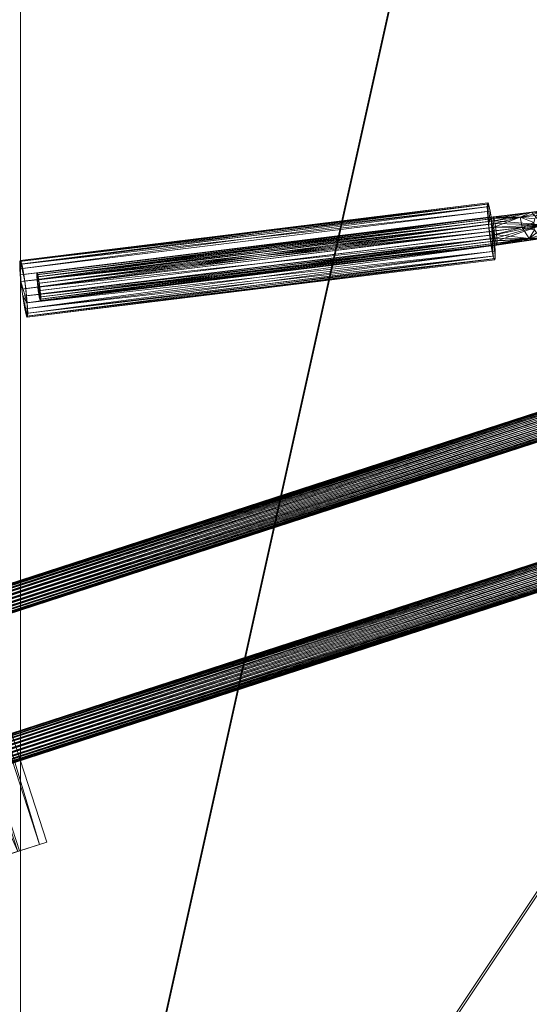
# Model space of a CAD drawing. Units: inches. Extents: x 0 to 204, y 0 to 264.
# Drawn here: x 88 to 91, y 152 to 156 of the extents above; entities that cross this region are included whole.
import ezdxf

# ---------------------------------------------------------------- set-up
doc = ezdxf.new("R2010")
doc.units = ezdxf.units.IN
doc.header["$MEASUREMENT"] = 0
doc.layers.get('0').update_dxf_attribs({"color": 10})

# ---------------------------------------------------------------- blocks, each defined once
blk = doc.blocks.new('150SWIV-08-3D')
at = {"lineweight": 18}
mesh = blk.add_polyface(dxfattribs=at)
corners = [(-8.25, -7.0549, 13.185), (-8.25, -7.1354, 13.1874), (-8.25, -7.2146, 13.1875), (-8.25, -7.875, 13.1875), (-8.25, -7.4833, 13.385), (-8.25, -7.0376, 13.4344), (-8.25, 5.3327, 12.5738), (-8.25, 6.0017, 12.6733), (-8.25, 6.5908, 12.9585), (-8.25, 7.0619, 13.4002), (-8.25, 7.3693, 13.4002), (-8.25, 6.8335, 12.8264), (-8.25, 6.1274, 12.4515), (-8.25, 5.3153, 12.3244)]
mesh.append_faces([[corners[k] for k in face] for face in [(0, 6, 13), (2, 5, 1), (7, 13, 6)]], dxfattribs={"vtx0": -1, "vtx1": -1})
mesh.append_faces([[corners[k] for k in face] for face in [(11, 12, 8)]], dxfattribs={"vtx1": -1, "vtx2": -1})
mesh.append_faces([[corners[k] for k in face] for face in [(0, 1, 5, 6), (12, 13, 7, 8)]], dxfattribs={"vtx1": -1, "vtx3": -1})
mesh.append_faces([[corners[k] for k in face] for face in [(9, 10, 11, 8)]], dxfattribs={"vtx2": -1})
mesh.append_faces([[corners[k] for k in face] for face in [(2, 3, 4, 5)]], dxfattribs={"vtx3": -1})
mesh = blk.add_polyface(dxfattribs=at)
corners = [(-8.25, 5.3327, 12.5738), (-8.25, -7.039, 13.4345), (8.25, -7.0376, 13.4344), (8.25, 5.3327, 12.5738), (5.5, 5.3327, 12.5738), (2.75, 5.3327, 12.5738), (0, 5.3327, 12.5738), (-2.75, 5.3327, 12.5738), (-5.5, 5.3327, 12.5738)]
mesh.append_faces([[corners[k] for k in face] for face in [(6, 1, 2)]], dxfattribs={"vtx0": -1, "vtx2": -1})
mesh.append_faces([[corners[k] for k in face] for face in [(1, 6, 7, 8)]], dxfattribs={"vtx0": -1, "vtx3": -1})
mesh.append_faces([[corners[k] for k in face] for face in [(3, 4, 2)]], dxfattribs={"vtx1": -1})
mesh.append_faces([[corners[k] for k in face] for face in [(5, 6, 2, 4)]], dxfattribs={"vtx1": -1, "vtx2": -1})
mesh.append_faces([[corners[k] for k in face] for face in [(8, 0, 1)]], dxfattribs={"vtx2": -1})
mesh = blk.add_polyface(dxfattribs=at)
corners = [(-8.25, -7.0549, 13.185), (-8.25, 5.3153, 12.3244), (-5.5, 5.3153, 12.3244), (-2.75, 5.3153, 12.3244), (0, 5.3153, 12.3244), (2.75, 5.3153, 12.3244), (5.5, 5.3153, 12.3244), (8.25, 5.3153, 12.3244), (8.25, -7.0563, 13.1851)]
mesh.append_faces([[corners[k] for k in face] for face in [(4, 8, 0)]], dxfattribs={"vtx0": -1, "vtx2": -1})
mesh.append_faces([[corners[k] for k in face] for face in [(8, 4, 5, 6)]], dxfattribs={"vtx0": -1, "vtx3": -1})
mesh.append_faces([[corners[k] for k in face] for face in [(1, 2, 0)]], dxfattribs={"vtx1": -1})
mesh.append_faces([[corners[k] for k in face] for face in [(3, 4, 0, 2)]], dxfattribs={"vtx1": -1, "vtx2": -1})
mesh.append_faces([[corners[k] for k in face] for face in [(6, 7, 8)]], dxfattribs={"vtx2": -1})
mesh = blk.add_polyface(dxfattribs=at)
corners = [(-10.0119, -2.9245, -2.2863), (-10.0178, -2.9094, -2.2844), (-10.025, -2.8959, -2.2788), (-10.0332, -2.8849, -2.2698), (-10.0416, -2.8772, -2.2582), (-10.0498, -2.8733, -2.2447), (-10.0572, -2.8735, -2.2301), (-10.0633, -2.8777, -2.2156), (-10.0677, -2.8857, -2.202), (-10.07, -2.8969, -2.1904), (-10.0702, -2.9106, -2.1815), (-10.0681, -2.9257, -2.1759), (-10.064, -2.9414, -2.1739), (-1.2107, -0.0648, 2.3364), (-1.2149, -0.0491, 2.3345), (-1.2169, -0.034, 2.3289), (-1.2168, -0.0203, 2.32), (-1.2145, -0.0091, 2.3083), (-1.2102, -0.0012, 2.2948), (-1.2041, 0.0031, 2.2802), (-1.1968, 0.0032, 2.2656), (-1.1886, -0.0007, 2.2521), (-1.1802, -0.0084, 2.2404), (-1.172, -0.0194, 2.2315), (-1.1648, -0.0329, 2.2259), (-1.1589, -0.048, 2.2239)]
mesh.append_faces([[corners[k] for k in face] for face in [(13, 11, 12), (0, 24, 25)]], dxfattribs={"vtx0": -1})
mesh.append_faces([[corners[k] for k in face] for face in [(15, 10, 14), (22, 3, 21), (20, 5, 19), (2, 23, 1), (4, 21, 3), (3, 22, 2)]], dxfattribs={"vtx0": -1, "vtx1": -1})
mesh.append_faces([[corners[k] for k in face] for face in [(11, 13, 14), (8, 16, 17), (7, 17, 18), (14, 10, 11), (16, 8, 9), (15, 9, 10), (17, 7, 8), (18, 6, 7), (4, 20, 21), (1, 23, 24), (20, 4, 5), (19, 5, 6), (24, 0, 1)]], dxfattribs={"vtx0": -1, "vtx2": -1})
mesh.append_faces([[corners[k] for k in face] for face in [(15, 16, 9), (18, 19, 6), (22, 23, 2)]], dxfattribs={"vtx1": -1, "vtx2": -1})
mesh = blk.add_polyface(dxfattribs=at)
corners = [(-1.0798, -0.0223, -0.3248), (-1.0843, -0.0067, -0.3269), (-1.0876, 0.0081, -0.333), (-1.0894, 0.0211, -0.3426), (-1.0897, 0.0314, -0.3552), (-1.0883, 0.0384, -0.3699), (-1.0854, 0.0416, -0.3856), (-1.0813, 0.0407, -0.4014), (-1.076, 0.0359, -0.4161), (-1.0701, 0.0273, -0.4287), (-1.064, 0.0157, -0.4383), (-1.0579, 0.0018, -0.4444), (-1.0525, -0.0134, -0.4465), (-9.9063, -2.8902, -2.6422), (-9.9117, -2.8749, -2.6402), (-9.9177, -2.861, -2.6341), (-9.9238, -2.8494, -2.6244), (-9.9297, -2.8409, -2.6118), (-9.9348, -2.836, -2.5971), (-9.939, -2.8351, -2.5813), (-9.9418, -2.8382, -2.5656), (-9.9431, -2.8452, -2.5509), (-9.9428, -2.8555, -2.5383), (-9.9409, -2.8685, -2.5286), (-9.9376, -2.8833, -2.5225), (-9.9336, -2.899, -2.5206)]
mesh.append_faces([[corners[k] for k in face] for face in [(15, 11, 14), (8, 18, 7), (19, 7, 18), (20, 6, 19)]], dxfattribs={"vtx0": -1, "vtx1": -1})
mesh.append_faces([[corners[k] for k in face] for face in [(9, 16, 17), (8, 17, 18), (15, 10, 11), (17, 8, 9), (19, 6, 7), (20, 5, 6), (21, 4, 5), (22, 3, 4), (23, 2, 3), (24, 0, 1)]], dxfattribs={"vtx0": -1, "vtx2": -1})
mesh.append_faces([[corners[k] for k in face] for face in [(15, 16, 10), (11, 12, 14), (9, 10, 16), (21, 22, 4), (20, 21, 5), (23, 24, 2), (22, 23, 3), (1, 2, 24)]], dxfattribs={"vtx1": -1, "vtx2": -1})
mesh.append_faces([[corners[k] for k in face] for face in [(12, 13, 14), (24, 25, 0)]], dxfattribs={"vtx2": -1})
mesh = blk.add_polyface(dxfattribs=at)
corners = [(-1.0525, -0.0134, -0.4465), (-1.0479, -0.0289, -0.4444), (-1.0447, -0.0437, -0.4383), (-1.0428, -0.0567, -0.4287), (-1.0426, -0.0671, -0.4161), (-1.0439, -0.0741, -0.4014), (-1.0468, -0.0773, -0.3856), (-1.051, -0.0764, -0.3699), (-1.0562, -0.0715, -0.3552), (-1.0621, -0.063, -0.3426), (-1.0683, -0.0514, -0.333), (-1.0743, -0.0375, -0.3269), (-1.0798, -0.0223, -0.3248), (-9.933, -2.8988, -2.5204), (-9.9276, -2.9141, -2.5225), (-9.9216, -2.928, -2.5286), (-9.9154, -2.9396, -2.5383), (-9.9096, -2.9482, -2.5509), (-9.9044, -2.953, -2.5656), (-9.9003, -2.9539, -2.5813), (-9.8975, -2.9508, -2.5971), (-9.8962, -2.9438, -2.6118), (-9.8965, -2.9335, -2.6244), (-9.8984, -2.9205, -2.6341), (-9.9017, -2.9057, -2.6402), (-9.9063, -2.8902, -2.6422)]
mesh.append_faces([[corners[k] for k in face] for face in [(13, 11, 12), (0, 24, 25)]], dxfattribs={"vtx0": -1})
mesh.append_faces([[corners[k] for k in face] for face in [(21, 4, 20), (22, 3, 21), (20, 5, 19)]], dxfattribs={"vtx0": -1, "vtx1": -1})
mesh.append_faces([[corners[k] for k in face] for face in [(14, 10, 11), (15, 9, 10), (16, 8, 9), (18, 6, 7), (1, 23, 24), (20, 4, 5), (19, 5, 6), (21, 3, 4), (22, 2, 3), (24, 0, 1)]], dxfattribs={"vtx0": -1, "vtx2": -1})
mesh.append_faces([[corners[k] for k in face] for face in [(14, 15, 10), (13, 14, 11), (17, 18, 7), (16, 17, 8), (15, 16, 9), (7, 8, 17), (18, 19, 6), (22, 23, 2), (1, 2, 23)]], dxfattribs={"vtx1": -1, "vtx2": -1})
mesh = blk.add_polyface(dxfattribs=at)
corners = [(-10.064, -2.9414, -2.1739), (-10.0581, -2.9565, -2.1759), (-10.0508, -2.97, -2.1815), (-10.0427, -2.981, -2.1904), (-10.0342, -2.9886, -2.202), (-10.026, -2.9925, -2.2156), (-10.0186, -2.9924, -2.2301), (-10.0125, -2.9882, -2.2447), (-10.0082, -2.9802, -2.2582), (-10.0058, -2.969, -2.2698), (-10.0057, -2.9553, -2.2788), (-10.0078, -2.9401, -2.2844), (-10.0119, -2.9245, -2.2863), (-1.1589, -0.048, 2.2239), (-1.1548, -0.0636, 2.2259), (-1.1527, -0.0788, 2.2315), (-1.1528, -0.0925, 2.2404), (-1.1551, -0.1037, 2.2521), (-1.1595, -0.1116, 2.2656), (-1.1655, -0.1158, 2.2802), (-1.1729, -0.116, 2.2948), (-1.1811, -0.1121, 2.3083), (-1.1895, -0.1044, 2.32), (-1.1976, -0.0934, 2.3289), (-1.2049, -0.0799, 2.3345), (-1.2107, -0.0648, 2.3364)]
mesh.append_faces([[corners[k] for k in face] for face in [(14, 12, 13)]], dxfattribs={"vtx0": -1})
mesh.append_faces([[corners[k] for k in face] for face in [(15, 11, 14), (8, 18, 7), (10, 16, 9), (22, 4, 21), (20, 6, 19), (3, 23, 2), (2, 24, 1)]], dxfattribs={"vtx0": -1, "vtx1": -1})
mesh.append_faces([[corners[k] for k in face] for face in [(9, 16, 17), (8, 17, 18), (19, 6, 7), (7, 18, 19), (5, 20, 21), (2, 23, 24), (1, 24, 25), (21, 4, 5), (22, 3, 4)]], dxfattribs={"vtx0": -1, "vtx2": -1})
mesh.append_faces([[corners[k] for k in face] for face in [(15, 16, 10), (11, 12, 14), (10, 11, 15), (8, 9, 17), (22, 23, 3), (5, 6, 20)]], dxfattribs={"vtx1": -1, "vtx2": -1})
mesh.append_faces([[corners[k] for k in face] for face in [(25, 0, 1)]], dxfattribs={"vtx2": -1})
mesh = blk.add_polyface(dxfattribs=at)
corners = [(-0.8866, -0.6167, -0.3248), (-0.8912, -0.6011, -0.3269), (-0.8945, -0.5864, -0.333), (-0.8963, -0.5733, -0.3426), (-0.8965, -0.563, -0.3552), (-0.8952, -0.556, -0.3699), (-0.8923, -0.5528, -0.3856), (-0.8881, -0.5537, -0.4014), (-0.8829, -0.5585, -0.4161), (-0.877, -0.5671, -0.4287), (-0.8708, -0.5787, -0.4383), (-0.8648, -0.5926, -0.4444), (-0.8593, -0.6078, -0.4465), (-9.7131, -3.4846, -2.6422), (-9.7186, -3.4693, -2.6402), (-9.7246, -3.4554, -2.6341), (-9.7307, -3.4438, -2.6244), (-9.7365, -3.4353, -2.6118), (-9.7417, -3.4304, -2.5971), (-9.7458, -3.4295, -2.5813), (-9.7486, -3.4326, -2.5656), (-9.7499, -3.4396, -2.5509), (-9.7496, -3.45, -2.5383), (-9.7477, -3.463, -2.5286), (-9.7444, -3.4777, -2.5225), (-9.7404, -3.4934, -2.5206)]
mesh.append_faces([[corners[k] for k in face] for face in [(15, 11, 14), (8, 18, 7), (19, 7, 18), (20, 6, 19)]], dxfattribs={"vtx0": -1, "vtx1": -1})
mesh.append_faces([[corners[k] for k in face] for face in [(9, 16, 17), (8, 17, 18), (15, 10, 11), (17, 8, 9), (19, 6, 7), (20, 5, 6), (21, 4, 5), (22, 3, 4), (23, 2, 3), (24, 0, 1)]], dxfattribs={"vtx0": -1, "vtx2": -1})
mesh.append_faces([[corners[k] for k in face] for face in [(15, 16, 10), (11, 12, 14), (9, 10, 16), (21, 22, 4), (20, 21, 5), (23, 24, 2), (22, 23, 3), (1, 2, 24)]], dxfattribs={"vtx1": -1, "vtx2": -1})
mesh.append_faces([[corners[k] for k in face] for face in [(12, 13, 14), (24, 25, 0)]], dxfattribs={"vtx2": -1})
mesh = blk.add_polyface(dxfattribs=at)
corners = [(-9.8187, -3.5189, -2.2863), (-9.8246, -3.5038, -2.2844), (-9.8319, -3.4903, -2.2788), (-9.84, -3.4793, -2.2698), (-9.8485, -3.4716, -2.2582), (-9.8567, -3.4677, -2.2447), (-9.8641, -3.4679, -2.2301), (-9.8702, -3.4721, -2.2156), (-9.8745, -3.4801, -2.202), (-9.8769, -3.4913, -2.1904), (-9.877, -3.505, -2.1815), (-9.875, -3.5201, -2.1759), (-9.8708, -3.5358, -2.1739), (-1.0176, -0.6592, 2.3364), (-1.0217, -0.6436, 2.3345), (-1.0238, -0.6284, 2.3289), (-1.0237, -0.6147, 2.32), (-1.0214, -0.6035, 2.3083), (-1.017, -0.5956, 2.2948), (-1.011, -0.5914, 2.2802), (-1.0036, -0.5912, 2.2656), (-0.9955, -0.5951, 2.2521), (-0.987, -0.6028, 2.2404), (-0.9789, -0.6138, 2.2315), (-0.9716, -0.6273, 2.2259), (-0.9658, -0.6424, 2.2239)]
mesh.append_faces([[corners[k] for k in face] for face in [(13, 11, 12)]], dxfattribs={"vtx0": -1})
mesh.append_faces([[corners[k] for k in face] for face in [(20, 5, 19), (2, 23, 1), (4, 21, 3), (3, 22, 2)]], dxfattribs={"vtx0": -1, "vtx1": -1})
mesh.append_faces([[corners[k] for k in face] for face in [(14, 10, 11), (16, 8, 9), (15, 9, 10), (17, 7, 8), (18, 6, 7), (1, 23, 24), (20, 4, 5), (19, 5, 6), (24, 0, 1)]], dxfattribs={"vtx0": -1, "vtx2": -1})
mesh.append_faces([[corners[k] for k in face] for face in [(25, 0, 24)]], dxfattribs={"vtx1": -1})
mesh.append_faces([[corners[k] for k in face] for face in [(14, 15, 10), (13, 14, 11), (17, 18, 7), (16, 17, 8), (15, 16, 9), (18, 19, 6), (21, 22, 3), (20, 21, 4), (22, 23, 2)]], dxfattribs={"vtx1": -1, "vtx2": -1})
mesh = blk.add_polyface(dxfattribs=at)
corners = [(-9.8708, -3.5358, -2.1739), (-9.865, -3.5509, -2.1759), (-9.8577, -3.5644, -2.1815), (-9.8496, -3.5754, -2.1904), (-9.8411, -3.5831, -2.202), (-9.8329, -3.587, -2.2156), (-9.8255, -3.5868, -2.2301), (-9.8194, -3.5826, -2.2447), (-9.815, -3.5746, -2.2582), (-9.8127, -3.5634, -2.2698), (-9.8126, -3.5497, -2.2788), (-9.8146, -3.5346, -2.2844), (-9.8187, -3.5189, -2.2863), (-0.9658, -0.6424, 2.2239), (-0.9617, -0.6581, 2.2259), (-0.9596, -0.6732, 2.2315), (-0.9597, -0.6869, 2.2404), (-0.962, -0.6981, 2.2521), (-0.9663, -0.706, 2.2656), (-0.9724, -0.7102, 2.2802), (-0.9797, -0.7104, 2.2948), (-0.9879, -0.7065, 2.3083), (-0.9964, -0.6988, 2.32), (-1.0045, -0.6878, 2.3289), (-1.0117, -0.6743, 2.3345), (-1.0176, -0.6592, 2.3364)]
mesh.append_faces([[corners[k] for k in face] for face in [(14, 12, 13)]], dxfattribs={"vtx0": -1})
mesh.append_faces([[corners[k] for k in face] for face in [(15, 11, 14), (8, 18, 7), (10, 16, 9), (22, 4, 21), (20, 6, 19), (3, 23, 2), (2, 24, 1)]], dxfattribs={"vtx0": -1, "vtx1": -1})
mesh.append_faces([[corners[k] for k in face] for face in [(9, 16, 17), (8, 17, 18), (19, 6, 7), (7, 18, 19), (5, 20, 21), (2, 23, 24), (1, 24, 25), (21, 4, 5), (22, 3, 4)]], dxfattribs={"vtx0": -1, "vtx2": -1})
mesh.append_faces([[corners[k] for k in face] for face in [(15, 16, 10), (11, 12, 14), (10, 11, 15), (8, 9, 17), (22, 23, 3), (5, 6, 20)]], dxfattribs={"vtx1": -1, "vtx2": -1})
mesh.append_faces([[corners[k] for k in face] for face in [(25, 0, 1)]], dxfattribs={"vtx2": -1})
mesh = blk.add_polyface(dxfattribs=at)
corners = [(-0.8593, -0.6078, -0.4465), (-0.8548, -0.6233, -0.4444), (-0.8515, -0.6381, -0.4383), (-0.8497, -0.6511, -0.4287), (-0.8494, -0.6615, -0.4161), (-0.8508, -0.6685, -0.4014), (-0.8537, -0.6717, -0.3856), (-0.8579, -0.6708, -0.3699), (-0.8631, -0.6659, -0.3552), (-0.869, -0.6574, -0.3426), (-0.8752, -0.6458, -0.333), (-0.8812, -0.6319, -0.3269), (-0.8866, -0.6167, -0.3248), (-9.7399, -3.4933, -2.5204), (-9.7344, -3.5085, -2.5225), (-9.7284, -3.5224, -2.5286), (-9.7223, -3.534, -2.5383), (-9.7165, -3.5426, -2.5509), (-9.7113, -3.5475, -2.5656), (-9.7072, -3.5484, -2.5813), (-9.7044, -3.5452, -2.5971), (-9.7031, -3.5382, -2.6118), (-9.7034, -3.5279, -2.6244), (-9.7053, -3.5149, -2.6341), (-9.7086, -3.5001, -2.6402), (-9.7131, -3.4846, -2.6422)]
mesh.append_faces([[corners[k] for k in face] for face in [(13, 11, 12), (0, 24, 25)]], dxfattribs={"vtx0": -1})
mesh.append_faces([[corners[k] for k in face] for face in [(21, 4, 20), (22, 3, 21), (20, 5, 19)]], dxfattribs={"vtx0": -1, "vtx1": -1})
mesh.append_faces([[corners[k] for k in face] for face in [(14, 10, 11), (15, 9, 10), (16, 8, 9), (18, 6, 7), (1, 23, 24), (20, 4, 5), (19, 5, 6), (21, 3, 4), (22, 2, 3), (24, 0, 1)]], dxfattribs={"vtx0": -1, "vtx2": -1})
mesh.append_faces([[corners[k] for k in face] for face in [(14, 15, 10), (13, 14, 11), (17, 18, 7), (16, 17, 8), (15, 16, 9), (7, 8, 17), (18, 19, 6), (22, 23, 2), (1, 2, 23)]], dxfattribs={"vtx1": -1, "vtx2": -1})
mesh = blk.add_polyface(dxfattribs=at)
corners = [(-8.2269, -1.0101, 10.9045), (-8.2311, -0.9781, 10.9087), (-8.2356, -0.9482, 10.9212), (-8.2402, -0.9227, 10.941), (-8.2444, -0.9032, 10.9668), (-8.248, -0.8911, 10.9969), (-8.2508, -0.8871, 11.0292), (-8.2525, -0.8916, 11.0614), (-8.253, -0.9043, 11.0915), (-8.2524, -0.9242, 11.1173), (-8.2506, -0.9501, 11.1372), (-8.2478, -0.9801, 11.1496), (-8.2442, -1.0123, 11.1539), (-6.1982, -0.761, 11.298), (-6.2018, -0.7289, 11.2938), (-6.2046, -0.6989, 11.2813), (-6.2064, -0.673, 11.2615), (-6.207, -0.6531, 11.2357), (-6.2065, -0.6404, 11.2056), (-6.2047, -0.6359, 11.1733), (-6.202, -0.6399, 11.141), (-6.1984, -0.652, 11.111), (-6.1942, -0.6715, 11.0851), (-6.1896, -0.697, 11.0653), (-6.1851, -0.7268, 11.0529), (-6.1809, -0.7589, 11.0486)]
mesh.append_faces([[corners[k] for k in face] for face in [(7, 19, 6), (9, 17, 8), (19, 7, 18), (20, 6, 19)]], dxfattribs={"vtx0": -1, "vtx1": -1})
mesh.append_faces([[corners[k] for k in face] for face in [(11, 14, 15, 10), (10, 15, 16, 9), (9, 16, 17), (21, 4, 5), (23, 1, 2)]], dxfattribs={"vtx0": -1, "vtx2": -1})
mesh.append_faces([[corners[k] for k in face] for face in [(0, 1, 25)]], dxfattribs={"vtx1": -1})
mesh.append_faces([[corners[k] for k in face] for face in [(17, 18, 8), (11, 12, 14), (7, 8, 18), (21, 22, 4), (20, 21, 5), (24, 25, 1), (23, 24, 1), (5, 6, 20), (3, 4, 22)]], dxfattribs={"vtx1": -1, "vtx2": -1})
mesh.append_faces([[corners[k] for k in face] for face in [(22, 23, 2, 3)]], dxfattribs={"vtx1": -1, "vtx3": -1})
mesh.append_faces([[corners[k] for k in face] for face in [(12, 13, 14)]], dxfattribs={"vtx2": -1})
mesh = blk.add_polyface(dxfattribs=at)
corners = [(-6.1809, -0.7589, 11.0486), (-6.1851, -0.7268, 11.0529), (-6.1896, -0.697, 11.0653), (-6.1942, -0.6715, 11.0851), (-6.1984, -0.652, 11.111), (-6.202, -0.6399, 11.141), (-6.2047, -0.6359, 11.1733), (-6.2065, -0.6404, 11.2056), (-6.207, -0.6531, 11.2357), (-6.2064, -0.673, 11.2615), (-6.2046, -0.6989, 11.2813), (-6.2018, -0.7289, 11.2938), (-6.1982, -0.761, 11.298), (-6.1939, -0.7931, 11.2938), (-6.1894, -0.8229, 11.2813), (-6.1849, -0.8485, 11.2615), (-6.1806, -0.868, 11.2357), (-6.177, -0.8801, 11.2056), (-6.1743, -0.884, 11.1733), (-6.1726, -0.8795, 11.141), (-6.172, -0.8669, 11.111), (-6.1726, -0.847, 11.0851), (-6.1744, -0.8211, 11.0653), (-6.1772, -0.7911, 11.0529)]
mesh.append_faces([[corners[k] for k in face] for face in [(9, 7, 8), (5, 3, 4), (2, 0, 1), (16, 14, 15), (18, 16, 17), (23, 21, 22), (20, 18, 19), (13, 11, 12)]], dxfattribs={"vtx0": -1})
mesh.append_faces([[corners[k] for k in face] for face in [(3, 11, 2)]], dxfattribs={"vtx0": -1, "vtx1": -1})
mesh.append_faces([[corners[k] for k in face] for face in [(9, 11, 6), (6, 11, 3), (2, 20, 0), (2, 11, 16), (13, 16, 11), (2, 16, 20), (16, 18, 20)]], dxfattribs={"vtx0": -1, "vtx1": -1, "vtx2": -1})
mesh.append_faces([[corners[k] for k in face] for face in [(9, 6, 7), (16, 13, 14), (0, 20, 21)]], dxfattribs={"vtx0": -1, "vtx2": -1})
mesh.append_faces([[corners[k] for k in face] for face in [(5, 6, 3), (23, 0, 21)]], dxfattribs={"vtx1": -1, "vtx2": -1})
mesh.append_faces([[corners[k] for k in face] for face in [(9, 10, 11)]], dxfattribs={"vtx2": -1})
mesh = blk.add_polyface(dxfattribs=at)
corners = [(-6.1771, -0.7585, 11.2368), (-6.054, -0.7433, 11.296), (-6.004, -0.7372, 11.4239), (-6.0039, -0.7209, 11.4239), (-5.9995, -0.7052, 11.4239), (-5.9912, -0.6911, 11.4239), (-5.9796, -0.6797, 11.4239), (-5.9654, -0.6716, 11.4239), (-5.9496, -0.6675, 11.4239), (-5.9333, -0.6677, 11.4239), (-5.9176, -0.6721, 11.4239), (-5.9035, -0.6803, 11.4239), (-5.8921, -0.692, 11.4239), (-5.884, -0.7062, 11.4239), (-5.8799, -0.722, 11.4239), (-5.9633, -0.7322, 11.2108), (-6.1685, -0.7574, 11.1121), (-6.1706, -0.7414, 11.1143), (-6.1729, -0.7264, 11.1205), (-6.1751, -0.7137, 11.1304), (-6.1772, -0.7039, 11.1433), (-6.179, -0.6979, 11.1584), (-6.1804, -0.6959, 11.1745), (-6.1813, -0.6981, 11.1906), (-6.1816, -0.7045, 11.2057), (-6.1813, -0.7144, 11.2186), (-6.1804, -0.7274, 11.2285), (-6.179, -0.7424, 11.2347), (-6.0131, -0.6755, 11.2504), (-6.0628, -0.6984, 11.2656)]
mesh.append_faces([[corners[k] for k in face] for face in [(9, 28, 8), (4, 29, 3), (5, 29, 4)]], dxfattribs={"vtx0": -1, "vtx1": -1})
mesh.append_faces([[corners[k] for k in face] for face in [(1, 3, 29), (11, 15, 28), (29, 6, 28), (29, 28, 23), (27, 1, 29), (19, 28, 15)]], dxfattribs={"vtx0": -1, "vtx1": -1, "vtx2": -1})
mesh.append_faces([[corners[k] for k in face] for face in [(15, 12, 13), (15, 11, 12), (28, 9, 10), (28, 19, 20), (29, 24, 25), (29, 25, 26), (29, 26, 27)]], dxfattribs={"vtx0": -1, "vtx2": -1})
mesh.append_faces([[corners[k] for k in face] for face in [(16, 17, 15), (0, 1, 27)]], dxfattribs={"vtx1": -1})
mesh.append_faces([[corners[k] for k in face] for face in [(10, 11, 28), (7, 8, 28), (5, 6, 29), (6, 7, 28), (20, 21, 28), (22, 23, 28), (18, 19, 15), (21, 22, 28), (17, 18, 15), (23, 24, 29)]], dxfattribs={"vtx1": -1, "vtx2": -1})
mesh.append_faces([[corners[k] for k in face] for face in [(1, 2, 3), (13, 14, 15)]], dxfattribs={"vtx2": -1})
mesh = blk.add_polyface(dxfattribs=at)
corners = [(-6.1771, -0.7585, 11.2368), (-6.179, -0.7424, 11.2347), (-6.1804, -0.7274, 11.2285), (-6.1813, -0.7144, 11.2186), (-6.1816, -0.7045, 11.2057), (-6.1813, -0.6981, 11.1906), (-6.1804, -0.6959, 11.1745), (-6.179, -0.6979, 11.1584), (-6.1772, -0.7039, 11.1433), (-6.1751, -0.7137, 11.1304), (-6.1729, -0.7264, 11.1205), (-6.1706, -0.7414, 11.1143), (-6.1685, -0.7574, 11.1121), (-8.1654, -1.0026, 10.9715), (-8.1676, -0.9866, 10.9736), (-8.1698, -0.9716, 10.9798), (-8.1721, -0.9589, 10.9897), (-8.1742, -0.9491, 11.0026), (-8.176, -0.9431, 11.0177), (-8.1774, -0.9411, 11.0338), (-8.1782, -0.9433, 11.0499), (-8.1785, -0.9497, 11.065), (-8.1782, -0.9596, 11.0779), (-8.1773, -0.9726, 11.0878), (-8.1759, -0.9876, 11.094), (-8.1741, -1.0037, 11.0962)]
mesh.append_faces([[corners[k] for k in face] for face in [(14, 12, 13)]], dxfattribs={"vtx0": -1})
mesh.append_faces([[corners[k] for k in face] for face in [(15, 11, 14), (17, 9, 16), (7, 19, 6), (9, 17, 8), (19, 7, 18), (3, 23, 2), (20, 6, 19)]], dxfattribs={"vtx0": -1, "vtx1": -1})
mesh.append_faces([[corners[k] for k in face] for face in [(8, 17, 18, 7), (15, 10, 11), (5, 20, 21), (4, 21, 22), (21, 4, 5)]], dxfattribs={"vtx0": -1, "vtx2": -1})
mesh.append_faces([[corners[k] for k in face] for face in [(0, 1, 25)]], dxfattribs={"vtx1": -1})
mesh.append_faces([[corners[k] for k in face] for face in [(15, 16, 10), (11, 12, 14), (9, 10, 16), (24, 25, 1), (23, 24, 2), (22, 23, 3), (5, 6, 20), (1, 2, 24), (3, 4, 22)]], dxfattribs={"vtx1": -1, "vtx2": -1})
mesh = blk.add_polyface(dxfattribs=at)
corners = [(-6.1685, -0.7574, 11.1121), (-5.9633, -0.7322, 11.2108), (-5.8799, -0.722, 11.4239), (-5.8801, -0.7383, 11.4239), (-5.8844, -0.754, 11.4239), (-5.8927, -0.7681, 11.4239), (-5.9044, -0.7795, 11.4239), (-5.9186, -0.7875, 11.4239), (-5.9344, -0.7916, 11.4239), (-5.9507, -0.7915, 11.4239), (-5.9664, -0.7871, 11.4239), (-5.9805, -0.7788, 11.4239), (-5.9919, -0.7672, 11.4239), (-5.9999, -0.753, 11.4239), (-6.004, -0.7372, 11.4239), (-6.054, -0.7433, 11.296), (-6.1771, -0.7585, 11.2368), (-6.175, -0.7745, 11.2347), (-6.1727, -0.7894, 11.2285), (-6.1705, -0.8022, 11.2186), (-6.1684, -0.8119, 11.2057), (-6.1666, -0.818, 11.1906), (-6.1652, -0.82, 11.1745), (-6.1643, -0.8177, 11.1584), (-6.164, -0.8114, 11.1433), (-6.1644, -0.8014, 11.1304), (-6.1653, -0.7885, 11.1205), (-6.1667, -0.7735, 11.1143), (-5.9864, -0.7944, 11.2392), (-6.0234, -0.791, 11.2838)]
mesh.append_faces([[corners[k] for k in face] for face in [(12, 29, 11), (7, 28, 6), (5, 1, 4), (24, 28, 23), (22, 28, 21), (26, 1, 25), (23, 28, 22)]], dxfattribs={"vtx0": -1, "vtx1": -1})
mesh.append_faces([[corners[k] for k in face] for face in [(13, 15, 29), (21, 28, 29), (1, 28, 25), (15, 17, 29), (29, 28, 9), (28, 1, 5)]], dxfattribs={"vtx0": -1, "vtx1": -1, "vtx2": -1})
mesh.append_faces([[corners[k] for k in face] for face in [(28, 8, 9), (1, 3, 4), (28, 24, 25), (1, 26, 27), (29, 19, 20)]], dxfattribs={"vtx0": -1, "vtx2": -1})
mesh.append_faces([[corners[k] for k in face] for face in [(9, 10, 29), (12, 13, 29), (10, 11, 29), (5, 6, 28), (7, 8, 28), (17, 18, 29), (20, 21, 29), (18, 19, 29)]], dxfattribs={"vtx1": -1, "vtx2": -1})
mesh.append_faces([[corners[k] for k in face] for face in [(1, 2, 3), (13, 14, 15), (15, 16, 17), (27, 0, 1)]], dxfattribs={"vtx2": -1})
mesh = blk.add_polyface(dxfattribs=at)
corners = [(-8.2442, -1.0123, 11.1539), (-8.2399, -1.0443, 11.1496), (-8.2354, -1.0741, 11.1372), (-8.2309, -1.0997, 11.1173), (-8.2267, -1.1192, 11.0915), (-8.2231, -1.1313, 11.0614), (-8.2203, -1.1353, 11.0292), (-8.2186, -1.1308, 10.9969), (-8.218, -1.1181, 10.9668), (-8.2186, -1.0982, 10.941), (-8.2204, -1.0723, 10.9212), (-8.2232, -1.0423, 10.9087), (-8.2269, -1.0101, 10.9045), (-6.1809, -0.7589, 11.0486), (-6.1772, -0.7911, 11.0529), (-6.1744, -0.8211, 11.0653), (-6.1726, -0.847, 11.0851), (-6.172, -0.8669, 11.111), (-6.1726, -0.8795, 11.141), (-6.1743, -0.884, 11.1733), (-6.177, -0.8801, 11.2056), (-6.1806, -0.868, 11.2357), (-6.1849, -0.8485, 11.2615), (-6.1894, -0.8229, 11.2813), (-6.1939, -0.7931, 11.2938), (-6.1982, -0.761, 11.298)]
mesh.append_faces([[corners[k] for k in face] for face in [(14, 12, 13), (1, 24, 25, 0)]], dxfattribs={"vtx0": -1})
mesh.append_faces([[corners[k] for k in face] for face in [(15, 11, 14), (9, 17, 8), (22, 4, 21), (3, 23, 2), (20, 6, 19)]], dxfattribs={"vtx0": -1, "vtx1": -1})
mesh.append_faces([[corners[k] for k in face] for face in [(9, 16, 17), (8, 17, 18), (15, 10, 11), (19, 6, 7, 18), (5, 20, 21), (2, 23, 24), (21, 4, 5)]], dxfattribs={"vtx0": -1, "vtx2": -1})
mesh.append_faces([[corners[k] for k in face] for face in [(15, 16, 10), (11, 12, 14), (7, 8, 18), (9, 10, 16), (22, 23, 3), (5, 6, 20), (1, 2, 24), (3, 4, 22)]], dxfattribs={"vtx1": -1, "vtx2": -1})
mesh = blk.add_polyface(dxfattribs=at)
corners = [(-6.1685, -0.7574, 11.1121), (-6.1667, -0.7735, 11.1143), (-6.1653, -0.7885, 11.1205), (-6.1644, -0.8014, 11.1304), (-6.164, -0.8114, 11.1433), (-6.1643, -0.8177, 11.1584), (-6.1652, -0.82, 11.1745), (-6.1666, -0.818, 11.1906), (-6.1684, -0.8119, 11.2057), (-6.1705, -0.8022, 11.2186), (-6.1727, -0.7894, 11.2285), (-6.175, -0.7745, 11.2347), (-6.1771, -0.7585, 11.2368), (-8.1741, -1.0037, 11.0962), (-8.172, -1.0197, 11.094), (-8.1697, -1.0346, 11.0878), (-8.1674, -1.0474, 11.0779), (-8.1653, -1.0571, 11.065), (-8.1635, -1.0632, 11.0499), (-8.1622, -1.0652, 11.0338), (-8.1613, -1.0629, 11.0177), (-8.161, -1.0566, 11.0026), (-8.1613, -1.0466, 10.9897), (-8.1622, -1.0337, 10.9798), (-8.1636, -1.0187, 10.9736), (-8.1654, -1.0026, 10.9715)]
mesh.append_faces([[corners[k] for k in face] for face in [(7, 19, 6), (9, 17, 8), (19, 7, 18), (3, 23, 2), (20, 6, 19)]], dxfattribs={"vtx0": -1, "vtx1": -1})
mesh.append_faces([[corners[k] for k in face] for face in [(11, 14, 15, 10), (9, 16, 17), (8, 17, 18), (5, 20, 21, 4), (2, 23, 24, 1)]], dxfattribs={"vtx0": -1, "vtx2": -1})
mesh.append_faces([[corners[k] for k in face] for face in [(15, 16, 10), (7, 8, 18), (9, 10, 16), (21, 22, 4), (22, 23, 3), (5, 6, 20), (3, 4, 22)]], dxfattribs={"vtx1": -1, "vtx2": -1})
mesh.append_faces([[corners[k] for k in face] for face in [(12, 13, 14, 11)]], dxfattribs={"vtx2": -1})
mesh.append_faces([[corners[k] for k in face] for face in [(24, 25, 0, 1)]], dxfattribs={"vtx3": -1})
mesh = blk.add_polyface(dxfattribs=at)
corners = [(-8.2269, -1.0101, 10.9045), (-8.2232, -1.0423, 10.9087), (-8.2204, -1.0723, 10.9212), (-8.2186, -1.0982, 10.941), (-8.218, -1.1181, 10.9668), (-8.2186, -1.1308, 10.9969), (-8.2203, -1.1353, 11.0292), (-8.2231, -1.1313, 11.0614), (-8.2267, -1.1192, 11.0915), (-8.2309, -1.0997, 11.1173), (-8.2354, -1.0741, 11.1372), (-8.2399, -1.0443, 11.1496), (-8.2442, -1.0123, 11.1539), (-8.2478, -0.9801, 11.1496), (-8.2506, -0.9501, 11.1372), (-8.2524, -0.9242, 11.1173), (-8.253, -0.9043, 11.0915), (-8.2525, -0.8916, 11.0614), (-8.2508, -0.8871, 11.0292), (-8.248, -0.8911, 10.9969), (-8.2444, -0.9032, 10.9668), (-8.2402, -0.9227, 10.941), (-8.2356, -0.9482, 10.9212), (-8.2311, -0.9781, 10.9087)]
mesh.append_faces([[corners[k] for k in face] for face in [(2, 0, 1)]], dxfattribs={"vtx0": -1})
mesh.append_faces([[corners[k] for k in face] for face in [(15, 17, 14), (0, 2, 23), (7, 11, 6)]], dxfattribs={"vtx0": -1, "vtx1": -1})
mesh.append_faces([[corners[k] for k in face] for face in [(23, 13, 18), (23, 19, 21), (2, 13, 23), (11, 13, 2), (11, 7, 9), (5, 11, 2)]], dxfattribs={"vtx0": -1, "vtx1": -1, "vtx2": -1})
mesh.append_faces([[corners[k] for k in face] for face in [(18, 13, 14), (23, 18, 19), (11, 5, 6)]], dxfattribs={"vtx0": -1, "vtx2": -1})
mesh.append_faces([[corners[k] for k in face] for face in [(16, 17, 15), (20, 21, 19), (22, 23, 21), (10, 11, 9), (3, 4, 2)]], dxfattribs={"vtx1": -1})
mesh.append_faces([[corners[k] for k in face] for face in [(17, 18, 14), (4, 5, 2)]], dxfattribs={"vtx1": -1, "vtx2": -1})
mesh.append_faces([[corners[k] for k in face] for face in [(7, 8, 9), (11, 12, 13)]], dxfattribs={"vtx2": -1})
mesh = blk.add_polyface(dxfattribs=at)
corners = [(-8.1741, -1.0037, 11.0962), (-8.1759, -0.9876, 11.094), (-8.1773, -0.9726, 11.0878), (-8.1782, -0.9596, 11.0779), (-8.1785, -0.9497, 11.065), (-8.1782, -0.9433, 11.0499), (-8.1774, -0.9411, 11.0338), (-8.176, -0.9431, 11.0177), (-8.1742, -0.9491, 11.0026), (-8.1721, -0.9589, 10.9897), (-8.1698, -0.9716, 10.9798), (-8.1676, -0.9866, 10.9736), (-8.1654, -1.0026, 10.9715), (-8.1636, -1.0187, 10.9736), (-8.1622, -1.0337, 10.9798), (-8.1613, -1.0466, 10.9897), (-8.161, -1.0566, 11.0026), (-8.1613, -1.0629, 11.0177), (-8.1622, -1.0652, 11.0338), (-8.1635, -1.0632, 11.0499), (-8.1653, -1.0571, 11.065), (-8.1674, -1.0474, 11.0779), (-8.1697, -1.0346, 11.0878), (-8.172, -1.0197, 11.094)]
mesh.append_faces([[corners[k] for k in face] for face in [(10, 8, 9), (4, 2, 3), (1, 23, 0), (16, 14, 15), (22, 20, 21), (13, 11, 12)]], dxfattribs={"vtx0": -1})
mesh.append_faces([[corners[k] for k in face] for face in [(7, 1, 6), (18, 13, 17), (23, 11, 22)]], dxfattribs={"vtx0": -1, "vtx1": -1})
mesh.append_faces([[corners[k] for k in face] for face in [(23, 1, 7), (6, 1, 4), (23, 7, 11), (13, 19, 11), (19, 22, 11)]], dxfattribs={"vtx0": -1, "vtx1": -1, "vtx2": -1})
mesh.append_faces([[corners[k] for k in face] for face in [(11, 7, 8), (4, 1, 2), (16, 13, 14), (22, 19, 20), (13, 18, 19)]], dxfattribs={"vtx0": -1, "vtx2": -1})
mesh.append_faces([[corners[k] for k in face] for face in [(10, 11, 8), (16, 17, 13)]], dxfattribs={"vtx1": -1, "vtx2": -1})
mesh.append_faces([[corners[k] for k in face] for face in [(4, 5, 6)]], dxfattribs={"vtx2": -1})
mesh = blk.add_polyface(dxfattribs=at)
corners = [(-10.0367, -4.0497, -3.75), (-10.0043, -4.0392, -3.4912), (-9.9093, -4.0083, -3.25), (-9.7581, -3.9592, -3.0429), (-9.5611, -3.8952, -2.884), (-9.3318, -3.8207, -2.7841), (-9.0856, -3.7407, -2.75), (-8.8395, -3.6607, -2.7841), (-8.6101, -3.5862, -2.884), (-8.4131, -3.5222, -3.0429), (-8.262, -3.4731, -3.25), (-8.167, -3.4422, -3.4912), (-8.1346, -3.4317, -3.75), (-8.5981, -2.0051, -3.75), (-8.6305, -2.0156, -3.4912), (-8.7255, -2.0465, -3.25), (-8.8766, -2.0956, -3.0429), (-9.0736, -2.1596, -2.884), (-9.303, -2.2341, -2.7841), (-9.5491, -2.3141, -2.75), (-9.7953, -2.3941, -2.7841), (-10.0247, -2.4686, -2.884), (-10.2216, -2.5326, -3.0429), (-10.3728, -2.5817, -3.25), (-10.4678, -2.6126, -3.4912), (-10.5002, -2.6231, -3.75)]
mesh.append_faces([[corners[k] for k in face] for face in [(9, 17, 8), (16, 10, 15), (22, 4, 21), (20, 6, 19)]], dxfattribs={"vtx0": -1, "vtx1": -1})
mesh.append_faces([[corners[k] for k in face] for face in [(11, 13, 14), (8, 17, 18), (7, 18, 19), (16, 9, 10), (18, 7, 8), (19, 6, 7), (5, 20, 21), (2, 23, 24), (1, 24, 25), (20, 5, 6), (21, 4, 5), (22, 3, 4), (23, 2, 3)]], dxfattribs={"vtx0": -1, "vtx2": -1})
mesh.append_faces([[corners[k] for k in face] for face in [(16, 17, 9), (22, 23, 3), (1, 2, 24)]], dxfattribs={"vtx1": -1, "vtx2": -1})
mesh.append_faces([[corners[k] for k in face] for face in [(14, 15, 10, 11)]], dxfattribs={"vtx1": -1, "vtx3": -1})
mesh.append_faces([[corners[k] for k in face] for face in [(11, 12, 13), (25, 0, 1)]], dxfattribs={"vtx2": -1})
mesh = blk.add_polyface(dxfattribs=at)
corners = [(-8.1346, -3.4317, -3.75), (-8.2534, -3.4703, -3.75), (-8.717, -2.0437, -3.75), (-8.5981, -2.0051, -3.75)]
mesh.append_faces([[corners[k] for k in face] for face in [(0, 1, 2, 3)]])
mesh = blk.add_polyface(dxfattribs=at)
corners = [(-10.0367, -4.0497, -3.75), (-9.9178, -4.0111, -3.75), (-9.8894, -4.0019, -3.5235), (-9.8063, -3.9749, -3.3125), (-9.6741, -3.9319, -3.1313), (-9.5017, -3.8759, -2.9922), (-9.301, -3.8107, -2.9048), (-9.0856, -3.7407, -2.875), (-8.8702, -3.6707, -2.9048), (-8.6695, -3.6055, -2.9922), (-8.4972, -3.5495, -3.1313), (-8.3649, -3.5065, -3.3125), (-8.2818, -3.4795, -3.5235), (-8.2534, -3.4703, -3.75), (-8.1346, -3.4317, -3.75), (-8.167, -3.4422, -3.4912), (-8.262, -3.4731, -3.25), (-8.4131, -3.5222, -3.0429), (-8.6101, -3.5862, -2.884), (-8.8395, -3.6607, -2.7841), (-9.0856, -3.7407, -2.75), (-9.3318, -3.8207, -2.7841), (-9.5611, -3.8952, -2.884), (-9.7581, -3.9592, -3.0429), (-9.9093, -4.0083, -3.25), (-10.0043, -4.0392, -3.4912)]
mesh.append_faces([[corners[k] for k in face] for face in [(24, 3, 23), (23, 4, 22), (4, 23, 3), (16, 12, 15), (13, 15, 12), (20, 8, 19)]], dxfattribs={"vtx0": -1, "vtx1": -1})
mesh.append_faces([[corners[k] for k in face] for face in [(25, 1, 2), (24, 2, 3), (2, 24, 25), (22, 4, 5), (20, 6, 7), (6, 20, 21), (5, 21, 22), (11, 16, 17), (20, 7, 8), (19, 8, 9), (10, 17, 18), (17, 10, 11), (9, 18, 19), (18, 9, 10)]], dxfattribs={"vtx0": -1, "vtx2": -1})
mesh.append_faces([[corners[k] for k in face] for face in [(0, 1, 25)]], dxfattribs={"vtx1": -1})
mesh.append_faces([[corners[k] for k in face] for face in [(5, 6, 21), (11, 12, 16)]], dxfattribs={"vtx1": -1, "vtx2": -1})
mesh.append_faces([[corners[k] for k in face] for face in [(13, 14, 15)]], dxfattribs={"vtx2": -1})

msp = doc.modelspace()

# ---------------------------------------------------------------- linework, layer by layer
at = {"lineweight": 18, "invisible_edges": 15}
for points in [[(105.47273, 153.87432, 17.25), (87.97737, 153.87432, 17.25), (87.97505, 153.82622, 17.25), (105.47505, 153.82622, 17.25)], [(87.97737, 153.87432, 15), (105.47273, 153.87432, 15), (105.47505, 153.82622, 15), (87.97505, 153.82622, 15)]]:
    msp.add_3dface(points, dxfattribs=at)
at = {"color": 8, "lineweight": 18, "invisible_edges": 15}
msp.add_3dface([(89.22505, 153.61877, 26.40784), (89.22505, 153.06905, 26.18013), (89.22505, 152.93179, 26.69239), (89.22505, 153.35361, 26.86712)], dxfattribs=at)

# ---------------------------------------------------------------- block references
msp.add_blockref('150SWIV-08-3D', (96.72505, 155.75143, 4.5625))

doc.saveas('drawing.dxf')
